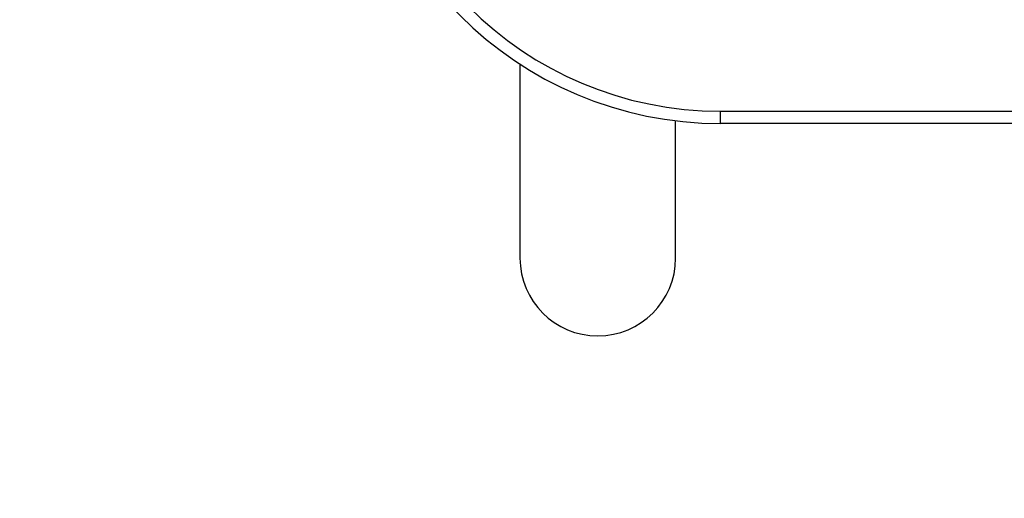
# Model space of a CAD drawing. Units: centimetres. Extents: x -574 to 563, y -454 to 516.
# Drawn here: x 21 to 45, y -307 to -295 of the extents above; entities that cross this region are included whole.
import ezdxf

# ---------------------------------------------------------------- set-up
doc = ezdxf.new("R2010")
doc.units = ezdxf.units.CM
doc.header["$LTSCALE"] = 2.54
doc.layers.get('0').update_dxf_attribs({"true_color": 0xff5454})
doc.layers.add('VP-EQ', color=7, linetype='Continuous', true_color=0x8a3492)

# ---------------------------------------------------------------- blocks, each defined once
blk = doc.blocks.new('2328')
at = {"color": 7, "linetype": 'Continuous', "lineweight": 25}
for p, q in [((20224.39, 13676.27), (20224.39, 13628.9)), ((20273.39, 13664.77), (20453.39, 13664.77)), ((20273.39, 13661.77), (20273.39, 13664.77)), ((20262.39, 13628.9), (20262.39, 13662.44)), ((20453.39, 13661.77), (20273.39, 13661.77))]:
    blk.add_line(p, q, dxfattribs=at)
for centre, radius, start, end in [((20273.39, 13751.77), 90, 180, 270), ((20273.39, 13751.77), 87, 180, 270), ((20243.39, 13628.9), 19, 180, 270), ((20243.39, 13628.9), 19, 270, 0)]:
    blk.add_arc(centre, radius, start, end, dxfattribs=at)
blk = doc.blocks.new('2328_ 2D')
at = {"layer": 'VP-EQ', "color": 7}
blk.add_lwpolyline([(8285.28, -583.975), (8005.328, -583.975, 0.206602), (7845.237, -514.875), (7692.838, -514.875, 0.414214), (7472.838, -734.875), (7472.838, -856.075, 0.16914), (7520.427, -992.73, 0.126102), (7501.937, -1064.875), (7501.937, -1189.375, 0.414214), (7651.937, -1339.375), (7845.237, -1339.375, 0.031649), (7864.17, -1338.175), (7925.791, -1338.175), (7925.791, -1338.175, 0.406411), (8075.737, -1484.169), (8110.336, -1484.33, 0.432482), (8261.529, -1326.446, 0.018312)], format="xyb", dxfattribs=at)
at = {"xscale": 0.1, "yscale": 0.1, "zscale": 0.1}
blk.add_blockref('2328', (6057.398, -2695.366), dxfattribs=at)

msp = doc.modelspace()

# ---------------------------------------------------------------- block references
at = {"layer": 'VP-EQ', "color": 0}
msp.add_blockref('2328_ 2D', (-8047.033, 1031.202), dxfattribs=at)

doc.saveas('drawing.dxf')
